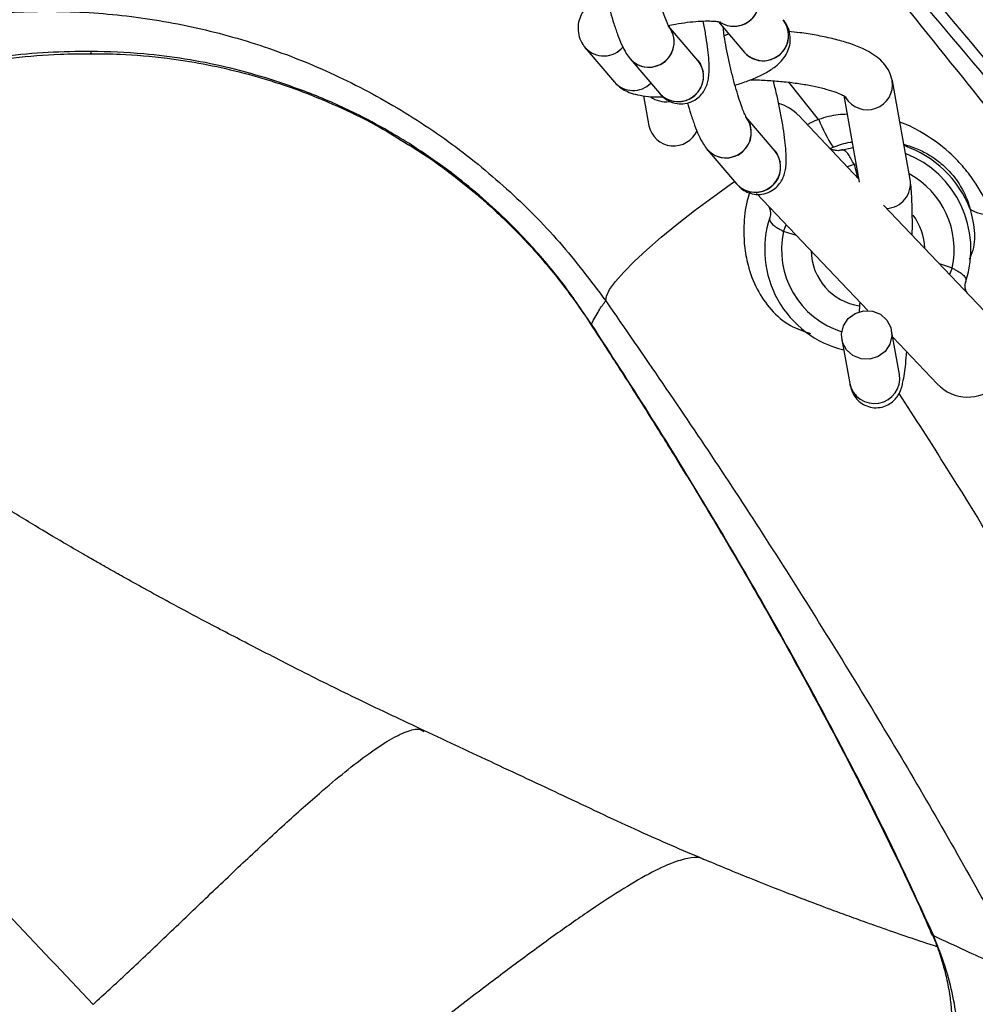
# Model space of a CAD drawing. Units: millimetres. Extents: x 728 to 20618, y 6171 to 24646.
# Drawn here: x 12620 to 12733, y 12563 to 12680 of the extents above; entities that cross this region are included whole.
import ezdxf

# ---------------------------------------------------------------- set-up
doc = ezdxf.new("R2010")
doc.units = ezdxf.units.MM
doc.header["$LTSCALE"] = 100
doc.linetypes.add('SLD-Continua', pattern=[0])

msp = doc.modelspace()

# ---------------------------------------------------------------- linework, layer by layer
at = {"color": 7, "linetype": 'SLD-Continua', "lineweight": 25}
for p, q in [((12702.81, 12680), (12705.91, 12676.35)), ((12700.37, 12675.39), (12696.89, 12679.48)), ((12686.98, 12676.91), (12690.46, 12672.82)), ((12692.32, 12675.59), (12695.8, 12671.5)), ((12714.7, 12668.4), (12711.14, 12672.81)), ((12725.56, 12661.26), (12723.45, 12673)), ((12693.9, 12671.21), (12694.54, 12667.64)), ((12717.67, 12671.22), (12719.52, 12660.94)), ((12709.52, 12664.62), (12706.05, 12668.71)), ((12719.51, 12661.28), (12712.29, 12668.89)), ((12666.1, 12665.52), (12666.06, 12665.48)), ((12701.48, 12664.83), (12704.95, 12660.74)), ((12716.03, 12664.94), (12716.41, 12665.1)), ((12717.35, 12664.76), (12718.78, 12665.06)), ((12718.9, 12663.05), (12718.1, 12662.77)), ((12719.13, 12663.09), (12718.9, 12663.05)), ((12718.9, 12663.05), (12719.32, 12661.48)), ((12707.33, 12659.59), (12720.52, 12645.69)), ((12736.04, 12643.87), (12722.41, 12658.23)), ((12710.52, 12655.1), (12710.85, 12655.88)), ((12712.06, 12654.6), (12710.52, 12655.1)), ((12729.01, 12651.27), (12730.55, 12650.77)), ((12730.55, 12650.77), (12730.22, 12649.99)), ((12724.3, 12638.11), (12723.36, 12643.33)), ((12717.45, 12642.27), (12718.39, 12637.04)), ((12723.5, 12642.55), (12728.78, 12636.98)), ((12724.3, 12638.12), (12724.3, 12638.11))]:
    msp.add_line(p, q, dxfattribs=at)
at = {"color": 7, "linetype": 'SLD-Continua', "lineweight": 25, "flags": 128}
for points in [[(12700.37, 12675.39), (12700.62, 12675.04), (12700.98, 12674.1)], [(12709.52, 12664.62), (12709.77, 12664.28), (12710.14, 12663.34)], [(12689.42, 12646.86), (12689.5, 12647.42), (12689.88, 12648.18), (12690.57, 12649.13), (12691.55, 12650.25), (12692.8, 12651.52), (12694.3, 12652.91), (12696.02, 12654.4), (12697.92, 12655.96), (12699.97, 12657.57), (12702.13, 12659.18), (12704.37, 12660.78), (12704.73, 12661.03)], [(12717.41, 12642.91), (12717.65, 12643.9), (12718.22, 12644.75), (12719.05, 12645.36), (12720.04, 12645.67), (12721.08, 12645.63), (12722.04, 12645.25), (12722.8, 12644.57), (12723.27, 12643.68), (12723.4, 12642.68), (12723.17, 12641.7), (12722.6, 12640.85), (12721.77, 12640.23), (12720.77, 12639.93), (12719.73, 12639.97), (12718.77, 12640.35), (12718.01, 12641.03), (12717.54, 12641.92), (12717.41, 12642.91)]]:
    msp.add_lwpolyline(points, dxfattribs=at)
at = {"color": 7, "linetype": 'SLD-Continua', "lineweight": 25}
for centre, radius, start, end in [((12704.66, 12682.47), 2.99, 281.6623, 38.5201), ((12704.63, 12682.5), 3.04, 238.389, 10.4426), ((12704.6, 12682.35), 2.89, 237.0345, 283.3426), ((12708.14, 12678.36), 3, 221.9487, 38.8052), ((12708.14, 12678.38), 2.99, 281.6647, 38.3945), ((12694.56, 12677.6), 3, 221.9656, 38.7883), ((12694.55, 12677.61), 2.99, 281.6625, 38.5102), ((12689.19, 12678.89), 2.96, 221.7519, 320.5795), ((12689.19, 12678.89), 2.96, 221.8704, 320.6968), ((12708.07, 12678.21), 2.85, 220.7139, 283.646), ((12694.48, 12677.45), 2.85, 220.6616, 283.6465), ((12698.03, 12673.5), 3, 221.9293, 39.6809), ((12698.02, 12673.54), 3.02, 222.5753, 10.7977), ((12692.66, 12674.79), 2.96, 221.8063, 315.4061), ((12720.47, 12672.56), 3.01, 211.2342, 8.4574), ((12696.51, 12673.55), 3.05, 234.0952, 278.5919), ((12708.66, 12665.45), 5, 43.5, 74.6384), ((12703.71, 12666.83), 3, 221.9656, 38.7883), ((12703.7, 12666.85), 2.99, 281.6625, 38.5102), ((12731.02, 12674.74), 17.5, 201.2361, 213.4228), ((12697.49, 12668.27), 3.01, 192.0261, 336.93), ((12703.64, 12666.69), 2.85, 220.6616, 283.6465), ((12707.19, 12662.74), 3, 221.9293, 39.6809), ((12720.54, 12652.94), 13.08, 21.5806, 70.8172), ((12720.54, 12652.94), 12.25, 341.9279, 68.5991), ((12707.17, 12662.78), 3.02, 222.5753, 10.7977), ((12722.63, 12660.8), 2.97, 272.8632, 8.8921), ((12720.54, 12652.94), 10.25, 347.7979, 61.4264), ((12734.66, 12660.49), 3.37, 234.3865, 279.4767), ((12720.54, 12652.94), 12.25, 161.9279, 256.5116), ((12720.54, 12652.94), 6.75, 1.2946, 37.1122), ((12720.54, 12652.94), 10.25, 167.7979, 252.4224), ((12720.54, 12652.94), 6.75, 181.2946, 261.5257), ((12732.41, 12640.42), 5, 223.5, 43.5), ((12721.33, 12637.65), 3, 191.5922, 8.8086)]:
    msp.add_arc(centre, radius, start, end, dxfattribs=at)
for points, knots in [([(12704.42, 12707.14), (12711.93, 12697.93), (12726.97, 12679.51), (12749.07, 12651.64), (12770.85, 12623.6), (12785.03, 12604.76), (12792.12, 12595.34)], [0, 0, 0, 0, 0.24978, 0.49956, 0.74978, 1, 1, 1, 1]), ([(12706.3, 12707.05), (12710.49, 12702.03), (12718.85, 12692.02), (12731.46, 12676.99), (12744.06, 12662.01), (12756.64, 12647.13), (12769.13, 12632.39), (12781.51, 12617.8), (12789.63, 12608.24), (12793.69, 12603.46)], [0, 0, 0, 0, 0.143072, 0.285819, 0.428657, 0.571727, 0.714403, 0.857024, 1, 1, 1, 1]), ([(12792.91, 12606.51), (12789.42, 12610.45), (12782.42, 12618.33), (12772.01, 12630.61), (12761.55, 12643.13), (12751, 12655.81), (12740.33, 12668.56), (12729.62, 12681.35), (12718.9, 12694.17), (12711.79, 12702.71), (12708.23, 12706.98)], [0, 0, 0, 0, 0.124838, 0.249703, 0.374783, 0.499895, 0.625018, 0.750052, 0.874952, 1, 1, 1, 1]), ([(12696.97, 12679.38), (12696.97, 12679.38), (12697, 12679.34), (12696.91, 12679.47), (12696.77, 12679.77), (12696.52, 12680.37), (12696.21, 12681.25), (12695.85, 12682.37), (12695.48, 12683.69), (12695.12, 12685.12), (12694.79, 12686.6), (12694.51, 12688.03), (12694.31, 12689.24), (12694.24, 12689.87), (12694.21, 12690.12)], [0, 0, 0, 0, 0.001319, 0.056807, 0.125848, 0.208109, 0.301114, 0.401021, 0.504777, 0.61049, 0.717044, 0.823646, 0.929425, 1, 1, 1, 1]), ([(12576.38, 12666.15), (12579.19, 12668.03), (12584.82, 12671.79), (12593.71, 12675.84), (12602.59, 12678.74), (12611.36, 12680.53), (12620.27, 12681.36), (12629.22, 12681.17), (12638.08, 12680), (12646.79, 12677.87), (12655.22, 12674.77), (12663.26, 12670.76), (12670.82, 12665.92), (12677.75, 12660.26), (12684.07, 12653.94), (12687.64, 12649.22), (12689.42, 12646.86)], [0, 0, 0, 0, 0.079519, 0.159039, 0.228952, 0.299085, 0.368997, 0.438727, 0.508678, 0.578405, 0.648537, 0.718896, 0.789028, 0.859274, 0.929747, 1, 1, 1, 1]), ([(12687.15, 12681.77), (12686.97, 12681.54), (12686.6, 12681.08), (12686.22, 12680.19), (12686.08, 12679.2), (12686.23, 12678.19), (12686.58, 12677.42), (12686.88, 12677.04), (12686.98, 12676.91)], [0, 0, 0, 0, 0.1877272, 0.3696867, 0.5489849, 0.7285389, 0.9116041, 1, 1, 1, 1]), ([(12689.97, 12681.14), (12690.1, 12680.68), (12690.39, 12679.72), (12690.83, 12678.44), (12691.32, 12677.24), (12691.75, 12676.35), (12692.16, 12675.8), (12692.32, 12675.59)], [0, 0, 0, 0, 0.188751, 0.397628, 0.614044, 0.851389, 1, 1, 1, 1]), ([(12695.8, 12671.5), (12695.97, 12671.31), (12696.3, 12670.96), (12697.03, 12670.51), (12697.89, 12670.24), (12698.86, 12670.23), (12699.79, 12670.53), (12700.53, 12671.06), (12701.05, 12671.67), (12701.37, 12672.31), (12701.57, 12672.94), (12701.67, 12673.65), (12701.71, 12674.52), (12701.66, 12675.64), (12701.51, 12677), (12701.3, 12678.48), (12701.1, 12679.55), (12701, 12680.07)], [0, 0, 0, 0, 0.0582913, 0.1103197, 0.1640855, 0.2194261, 0.2804899, 0.3329383, 0.3807761, 0.4274819, 0.4766911, 0.5349232, 0.6171597, 0.7174564, 0.810714, 0.9084753, 1, 1, 1, 1]), ([(12696.79, 12679.54), (12697.09, 12679.6), (12697.87, 12679.76), (12699.11, 12679.94), (12700.43, 12680.07), (12701.53, 12680.1), (12702.36, 12680.07), (12702.86, 12680.01), (12703.09, 12679.94), (12703.06, 12679.95), (12703.05, 12679.96)], [0, 0, 0, 0, 0.106592, 0.27212, 0.436208, 0.596721, 0.734936, 0.859646, 0.968861, 1, 1, 1, 1]), ([(12704.77, 12672.47), (12705.03, 12672.55), (12705.84, 12672.79), (12707.06, 12673.26), (12708.41, 12673.9), (12709.47, 12674.57), (12710.28, 12675.31), (12710.86, 12676.08), (12711.24, 12676.97), (12711.38, 12677.96), (12711.23, 12678.97), (12710.88, 12679.74), (12710.58, 12680.12), (12710.48, 12680.24)], [0, 0, 0, 0, 0.0615987, 0.1861917, 0.3159887, 0.4576867, 0.5549643, 0.6395775, 0.7203167, 0.7998751, 0.879547, 0.9607769, 1, 1, 1, 1]), ([(12706.12, 12668.61), (12706.12, 12668.61), (12706.15, 12668.58), (12706.06, 12668.71), (12705.92, 12669.01), (12705.67, 12669.61), (12705.36, 12670.48), (12705, 12671.61), (12704.63, 12672.93), (12704.27, 12674.36), (12703.94, 12675.84), (12703.66, 12677.27), (12703.46, 12678.48), (12703.39, 12679.11), (12703.36, 12679.36)], [0, 0, 0, 0, 0.001319, 0.056807, 0.125848, 0.208109, 0.301114, 0.401021, 0.504777, 0.61049, 0.717044, 0.823646, 0.929425, 1, 1, 1, 1]), ([(12704.05, 12678.55), (12703.93, 12678.5), (12703.76, 12678.43), (12703.55, 12678.37), (12703.49, 12678.35)], [0, 0, 0, 0, 0.7098983, 1, 1, 1, 1]), ([(12723.45, 12673), (12723.34, 12673.38), (12723.15, 12674.08), (12722.57, 12674.93), (12721.87, 12675.64), (12720.93, 12676.3), (12719.7, 12676.93), (12718.14, 12677.51), (12716.35, 12678.01), (12714.45, 12678.4), (12712.7, 12678.68), (12711.56, 12678.8), (12711.11, 12678.84)], [0, 0, 0, 0, 0.081656, 0.153935, 0.232919, 0.325551, 0.440674, 0.570806, 0.693597, 0.811063, 0.925795, 1, 1, 1, 1]), ([(12537.59, 12615.22), (12537.75, 12615.5), (12538.25, 12616.35), (12539.19, 12617.89), (12540.38, 12619.76), (12541.58, 12621.58), (12542.84, 12623.42), (12544.13, 12625.24), (12545.56, 12627.2), (12547.11, 12629.23), (12548.9, 12631.48), (12550.81, 12633.79), (12552.67, 12635.94), (12554.4, 12637.88), (12556.23, 12639.87), (12558.6, 12642.37), (12561.49, 12645.31), (12564.77, 12648.49), (12568.08, 12651.59), (12571.56, 12654.75), (12575.57, 12658.08), (12580.22, 12661.43), (12585.19, 12664.52), (12590.06, 12667.12), (12594.43, 12669.14), (12598.41, 12670.74), (12601.45, 12671.8), (12603.73, 12672.52), (12605.61, 12673.07), (12607.9, 12673.68), (12610.87, 12674.39), (12614.68, 12675.13), (12619.34, 12675.78), (12623.99, 12676.2), (12627.07, 12676.18), (12628.3, 12676.17)], [0, 0, 0, 0, 0.0136379, 0.0415698, 0.0714058, 0.0988958, 0.1238327, 0.1536368, 0.1795167, 0.2079242, 0.240322, 0.2751621, 0.3050094, 0.3298113, 0.3548422, 0.3842979, 0.4265308, 0.4661689, 0.5030868, 0.540177, 0.5790305, 0.6233215, 0.6704062, 0.7089446, 0.7446903, 0.7755201, 0.8018267, 0.8148718, 0.828087, 0.8450342, 0.8680643, 0.8971347, 0.9321806, 0.973087, 1, 1, 1, 1]), ([(12628.31, 12676.48), (12626.61, 12676.46), (12623.18, 12676.41), (12617.97, 12675.92), (12612.76, 12675.11), (12607.54, 12673.96), (12602.47, 12672.51), (12597.08, 12670.61), (12591.52, 12668.23), (12585.81, 12665.27), (12580.43, 12661.96), (12575.35, 12658.35), (12572.28, 12655.74), (12570.74, 12654.43)], [0, 0, 0, 0, 0.080946, 0.164241, 0.249736, 0.332227, 0.418276, 0.49881, 0.60156, 0.702115, 0.801342, 0.900339, 1, 1, 1, 1]), ([(12628.31, 12676.48), (12628.3, 12676.36), (12628.29, 12676.2), (12628.3, 12676.25), (12628.3, 12676.26)], [0, 0, 0, 0, 0.83183, 1, 1, 1, 1]), ([(12628.3, 12676.19), (12629.44, 12676.19), (12632.36, 12676.19), (12636.85, 12675.77), (12641.6, 12675.04), (12645.91, 12674.08), (12650, 12672.91), (12654.05, 12671.49), (12658.21, 12669.73), (12662.29, 12667.72), (12664.88, 12666.09), (12666, 12665.38)], [0, 0, 0, 0, 0.096709, 0.247575, 0.360269, 0.471572, 0.583266, 0.677822, 0.785345, 0.907213, 1, 1, 1, 1]), ([(12649.05, 12673.33), (12647.46, 12673.79), (12644.26, 12674.7), (12639.42, 12675.62), (12634.06, 12676.32), (12630.39, 12676.42), (12628.31, 12676.48)], [0, 0, 0, 0, 0.226542, 0.4574313, 0.6932029, 1, 1, 1, 1]), ([(12666.1, 12665.52), (12665.13, 12666.11), (12663.16, 12667.31), (12659.38, 12669.31), (12654.67, 12671.46), (12650.95, 12672.7), (12649.05, 12673.33)], [0, 0, 0, 0, 0.176927, 0.357598, 0.673501, 1, 1, 1, 1]), ([(12690.46, 12672.82), (12690.72, 12672.57), (12691.2, 12672.1), (12692.04, 12671.66), (12692.98, 12671.34), (12694.15, 12671.15), (12695.26, 12671.05), (12696.01, 12671.08), (12696.23, 12671.08)], [0, 0, 0, 0, 0.163629, 0.303013, 0.469647, 0.682642, 0.907949, 1, 1, 1, 1]), ([(12704.95, 12660.74), (12705.13, 12660.55), (12705.45, 12660.2), (12706.18, 12659.74), (12707.04, 12659.48), (12708.01, 12659.47), (12708.94, 12659.77), (12709.69, 12660.3), (12710.2, 12660.91), (12710.52, 12661.54), (12710.72, 12662.18), (12710.83, 12662.88), (12710.86, 12663.76), (12710.81, 12664.88), (12710.67, 12666.24), (12710.45, 12667.73), (12710.16, 12669.35), (12709.81, 12670.99), (12709.52, 12672.22), (12709.35, 12672.86), (12709.31, 12672.98)], [0, 0, 0, 0, 0.048095, 0.091022, 0.135383, 0.181043, 0.231425, 0.274699, 0.314169, 0.352705, 0.393306, 0.441352, 0.509203, 0.591955, 0.6689, 0.74956, 0.827744, 0.904934, 0.981827, 1, 1, 1, 1]), ([(12706.57, 12673.09), (12706.71, 12673.09), (12707.44, 12673.1), (12708.82, 12673.03), (12710.63, 12672.89), (12712.37, 12672.67), (12713.97, 12672.39), (12715.38, 12672.06), (12716.5, 12671.72), (12717.31, 12671.41), (12717.78, 12671.17), (12717.99, 12671.02), (12717.96, 12671.05), (12717.96, 12671.05)], [0, 0, 0, 0, 0.027944, 0.143438, 0.259294, 0.374849, 0.489453, 0.602341, 0.712418, 0.807328, 0.894324, 0.972635, 1, 1, 1, 1]), ([(12699.12, 12670.38), (12699.25, 12669.92), (12699.54, 12668.96), (12699.98, 12667.67), (12700.47, 12666.48), (12700.9, 12665.59), (12701.32, 12665.04), (12701.48, 12664.83)], [0, 0, 0, 0, 0.188751, 0.397628, 0.614044, 0.851389, 1, 1, 1, 1]), ([(12718.07, 12669.01), (12717.72, 12668.99), (12716.58, 12668.96), (12715.47, 12668.63), (12714.7, 12668.4)], [0, 0, 0, 0, 0.307003, 1, 1, 1, 1]), ([(12714.7, 12668.4), (12714.39, 12668.28), (12713.92, 12668.09), (12713.5, 12667.84), (12713.36, 12667.76)], [0, 0, 0, 0, 0.681898, 1, 1, 1, 1]), ([(12735.22, 12657.16), (12735.13, 12657.39), (12734.58, 12658.74), (12733.5, 12660.7), (12731.81, 12662.89), (12729.76, 12665), (12727.23, 12666.75), (12725.18, 12667.82), (12724.34, 12668.07), (12724.33, 12668.07)], [0, 0, 0, 0, 0.047873, 0.290164, 0.428896, 0.567597, 0.833902, 0.998704, 1, 1, 1, 1]), ([(12687.72, 12644.09), (12686.57, 12645.79), (12684.25, 12649.19), (12680.6, 12653.45), (12677.15, 12656.95), (12673.99, 12659.78), (12670.33, 12662.72), (12667.62, 12664.51), (12666.1, 12665.52)], [0, 0, 0, 0, 0.203346, 0.408724, 0.543355, 0.680271, 0.820086, 1, 1, 1, 1]), ([(12716.41, 12665.1), (12717.08, 12665.34), (12717.82, 12665.61), (12718.59, 12665.71), (12718.66, 12665.72)], [0, 0, 0, 0, 0.904176, 1, 1, 1, 1]), ([(12666.01, 12665.41), (12666.5, 12665.1), (12667.85, 12664.27), (12669.88, 12662.84), (12671.93, 12661.28), (12673.62, 12659.92), (12675.9, 12657.95), (12679.11, 12654.9), (12682.94, 12650.63), (12686.32, 12646.14), (12689.15, 12641.74), (12692.01, 12637.33), (12694.94, 12632.69), (12697.8, 12628.1), (12700.4, 12623.85), (12702.89, 12619.7), (12705.34, 12615.54), (12707.67, 12611.52), (12709.75, 12607.84), (12711.75, 12604.25), (12713.72, 12600.66), (12715.58, 12597.18), (12717.25, 12594.03), (12718.86, 12590.92), (12720.36, 12587.98), (12721.81, 12585.06), (12723.25, 12582.14), (12724.85, 12578.81), (12726.5, 12575.37), (12727.47, 12573.13), (12727.93, 12572.08)], [0, 0, 0, 0, 0.0150407, 0.041792, 0.0636045, 0.0806207, 0.0966289, 0.1397126, 0.1920807, 0.2412635, 0.2826984, 0.326376, 0.3759981, 0.4236925, 0.4658422, 0.5046543, 0.5489567, 0.5910972, 0.6260373, 0.660751, 0.7002075, 0.7348221, 0.7664641, 0.7966858, 0.8305624, 0.8562185, 0.8867327, 0.9223382, 0.9633217, 1, 1, 1, 1]), ([(12717.33, 12664.76), (12717.32, 12664.76), (12717.12, 12664.66), (12716.71, 12664.7), (12716.25, 12664.81), (12716, 12664.98), (12715.97, 12665.01), (12715.96, 12665.02)], [0, 0, 0, 0, 0.013885, 0.31331, 0.578752, 0.823595, 1, 1, 1, 1]), ([(12718.9, 12663.05), (12718.79, 12663.27), (12718.57, 12663.69), (12718.27, 12664.25), (12717.91, 12664.63), (12717.58, 12664.79), (12717.42, 12664.77), (12717.35, 12664.76)], [0, 0, 0, 0, 0.211707, 0.423151, 0.635177, 0.851657, 1, 1, 1, 1]), ([(12724.81, 12665.44), (12725.37, 12665.27), (12726.43, 12664.95), (12727.92, 12664.16), (12729.54, 12663.01), (12730.68, 12661.77), (12731.81, 12660.1), (12732.36, 12658.92), (12732.65, 12657.92), (12732.7, 12657.75)], [0, 0, 0, 0, 0.154564, 0.290728, 0.426582, 0.651227, 0.699588, 0.948833, 1, 1, 1, 1]), ([(12725.82, 12654.64), (12725.82, 12654.97), (12725.83, 12655.9), (12725.82, 12657.26), (12725.78, 12658.68), (12725.72, 12659.89), (12725.65, 12660.69), (12725.58, 12661.13), (12725.56, 12661.26)], [0, 0, 0, 0, 0.109932, 0.304933, 0.501579, 0.701648, 0.910464, 1, 1, 1, 1]), ([(12706.52, 12659.81), (12706.41, 12659.46), (12705.98, 12658.15), (12705.78, 12655.96), (12705.84, 12653.38), (12706.3, 12650.83), (12707.29, 12648.21), (12708.99, 12645.72), (12711.15, 12643.83), (12712.91, 12643.24), (12713.72, 12642.97)], [0, 0, 0, 0, 0.054327, 0.204274, 0.317967, 0.431593, 0.581344, 0.724764, 0.874097, 1, 1, 1, 1]), ([(12708.71, 12658.13), (12708.72, 12658.13), (12708.72, 12658.12), (12708.89, 12657.87), (12708.99, 12657.39), (12709, 12656.94), (12708.89, 12656.74), (12708.89, 12656.74)], [0, 0, 0, 0, 0.127733, 0.405547, 0.682563, 0.997306, 1, 1, 1, 1]), ([(12732.7, 12657.75), (12732.92, 12656.78), (12733.35, 12654.95), (12733.11, 12652.9), (12732.65, 12651.94), (12732.58, 12651.79)], [0, 0, 0, 0, 0.486492, 0.921256, 1, 1, 1, 1]), ([(12708.89, 12656.74), (12708.88, 12656.63), (12708.86, 12656.42), (12709.11, 12656.02), (12709.55, 12655.65), (12710.07, 12655.37), (12710.39, 12655.18), (12710.52, 12655.1)], [0, 0, 0, 0, 0.222583, 0.444973, 0.661617, 0.869331, 1, 1, 1, 1]), ([(12730.55, 12650.77), (12730.68, 12650.69), (12731, 12650.5), (12731.52, 12650.22), (12731.96, 12649.85), (12732.21, 12649.45), (12732.19, 12649.24), (12732.18, 12649.14)], [0, 0, 0, 0, 0.130669, 0.338383, 0.555027, 0.777417, 1, 1, 1, 1]), ([(12732.36, 12647.74), (12732.36, 12647.75), (12732.35, 12647.75), (12732.18, 12648), (12732.08, 12648.49), (12732.07, 12648.93), (12732.18, 12649.13), (12732.18, 12649.13)], [0, 0, 0, 0, 0.1277518, 0.4056054, 0.6826608, 0.9974488, 1, 1, 1, 1]), ([(12667.88, 12595.8), (12665.31, 12597.01), (12660.42, 12599.3), (12653.55, 12602.71), (12647.52, 12605.82), (12642.29, 12608.54), (12638.07, 12610.79), (12634.8, 12612.58), (12632.36, 12613.94), (12630.5, 12614.98), (12629.21, 12615.72), (12628.22, 12616.28), (12626.89, 12617.05), (12624.69, 12618.33), (12621.33, 12620.33), (12616.94, 12623.04), (12611.93, 12626.12), (12606.44, 12629.47), (12600.65, 12633.15), (12594.32, 12637.5), (12587.43, 12642.51), (12582.51, 12645.87), (12579.93, 12647.63)], [0, 0, 0, 0, 0.084137, 0.159412, 0.226318, 0.284259, 0.333124, 0.366846, 0.394159, 0.415036, 0.429472, 0.437892, 0.448522, 0.474511, 0.51266, 0.563144, 0.625848, 0.684844, 0.751495, 0.826166, 0.909003, 1, 1, 1, 1]), ([(12687.72, 12644.09), (12688.02, 12644.65), (12688.63, 12645.78), (12689.15, 12646.5), (12689.42, 12646.86)], [0, 0, 0, 0, 0.499846, 1, 1, 1, 1]), ([(12689.42, 12646.86), (12693.92, 12640.33), (12702.92, 12627.28), (12715.7, 12607.26), (12727.99, 12586.96), (12735.66, 12573.16), (12739.5, 12566.26)], [0, 0, 0, 0, 0.2495285, 0.4990575, 0.7495285, 1, 1, 1, 1]), ([(12719.57, 12646.69), (12719.56, 12646.39), (12719.54, 12646), (12719.51, 12645.63), (12719.51, 12645.54)], [0, 0, 0, 0, 0.754876, 1, 1, 1, 1]), ([(12728.37, 12571.42), (12726.86, 12574.72), (12723.77, 12581.43), (12718.58, 12591.75), (12713.02, 12602.2), (12707.15, 12612.65), (12700.97, 12623.12), (12694.51, 12633.62), (12690, 12640.58), (12687.72, 12644.09)], [0, 0, 0, 0, 0.140518, 0.285948, 0.427184, 0.569898, 0.712888, 0.855131, 1, 1, 1, 1]), ([(12718.39, 12637.04), (12718.43, 12636.88), (12718.49, 12636.58), (12718.66, 12636.05), (12718.98, 12635.46), (12719.48, 12634.89), (12720.19, 12634.41), (12721.07, 12634.14), (12722, 12634.15), (12722.82, 12634.41), (12723.47, 12634.83), (12723.93, 12635.31), (12724.25, 12635.8), (12724.44, 12636.24), (12724.59, 12636.69), (12724.74, 12637.29), (12724.88, 12638.14), (12725.04, 12639.35), (12725.13, 12640.34), (12725.18, 12640.84)], [0, 0, 0, 0, 0.060388, 0.108625, 0.149423, 0.193024, 0.240654, 0.290977, 0.342206, 0.390448, 0.432604, 0.47117, 0.508036, 0.547261, 0.594629, 0.664093, 0.781915, 0.888047, 1, 1, 1, 1]), ([(12757.05, 12580.2), (12754.19, 12585.46), (12748.45, 12595.99), (12739.37, 12611.57), (12731.33, 12624.88), (12726.16, 12632.91), (12724.26, 12635.86)], [0, 0, 0, 0, 0.279027, 0.558054, 0.837689, 1, 1, 1, 1]), ([(12628.55, 12563.3), (12625.18, 12566.86), (12618.43, 12573.98), (12608.18, 12584.77), (12597.86, 12595.64), (12590.95, 12602.93), (12587.5, 12606.57)], [0, 0, 0, 0, 0.250018, 0.500041, 0.750004, 1, 1, 1, 1]), ([(12628.55, 12563.3), (12629.89, 12564.53), (12632.75, 12567.13), (12637.08, 12571.27), (12641.67, 12575.66), (12646.35, 12580.12), (12650.97, 12584.42), (12655.03, 12588.05), (12658.47, 12590.94), (12661.27, 12593.1), (12663.74, 12594.76), (12665.79, 12595.77), (12667.2, 12596.13), (12667.65, 12595.81), (12667.81, 12595.69)], [0, 0, 0, 0, 0.086685, 0.184246, 0.288961, 0.397241, 0.505734, 0.611491, 0.687638, 0.760412, 0.829828, 0.896703, 0.96291, 1, 1, 1, 1]), ([(12701.05, 12580.52), (12698.51, 12581.61), (12693.22, 12583.86), (12684.92, 12587.83), (12676.38, 12591.81), (12670.67, 12594.49), (12667.88, 12595.8)], [0, 0, 0, 0, 0.236753, 0.491994, 0.75193, 1, 1, 1, 1]), ([(12701.02, 12580.49), (12700.98, 12580.52), (12700.69, 12580.8), (12699.61, 12580.75), (12697.66, 12580.29), (12694.93, 12579.04), (12691.51, 12577.07), (12687.65, 12574.54), (12683.43, 12571.58), (12678.94, 12568.29), (12673.97, 12564.54), (12668.6, 12560.41), (12662.97, 12556.07), (12657.53, 12551.93), (12652.46, 12548.15), (12649.16, 12545.89), (12647.61, 12544.83)], [0, 0, 0, 0, 0.0071582, 0.0565825, 0.1063595, 0.1711074, 0.2399959, 0.3133275, 0.3906462, 0.4710183, 0.5532137, 0.6522486, 0.7492163, 0.8413453, 0.9258401, 1, 1, 1, 1]), ([(12728.78, 12570.14), (12728.63, 12570.19), (12727.45, 12570.56), (12725.17, 12571.33), (12722.48, 12572.26), (12720.14, 12573.09), (12717.82, 12573.93), (12714.78, 12575.06), (12710.95, 12576.52), (12706.28, 12578.35), (12702.82, 12579.79), (12700.96, 12580.56)], [0, 0, 0, 0, 0.019902, 0.161235, 0.2819, 0.34404, 0.42818, 0.535079, 0.665347, 0.819893, 1, 1, 1, 1]), ([(12727.92, 12572.31), (12728.23, 12571.55), (12728.86, 12570.03), (12729.49, 12568), (12730, 12565.96), (12730.32, 12564.09), (12730.49, 12562.35), (12730.51, 12561.05), (12730.47, 12560.17), (12730.39, 12559.51), (12730.31, 12559.07), (12730.25, 12558.86), (12730.27, 12558.89), (12730.27, 12558.9)], [0, 0, 0, 0, 0.094864, 0.191285, 0.279727, 0.39808, 0.498904, 0.605377, 0.682857, 0.756585, 0.87111, 0.980211, 1, 1, 1, 1]), ([(12728.37, 12571.42), (12728.17, 12571.57), (12727.95, 12571.74), (12727.98, 12572.06), (12727.98, 12572.09)], [0, 0, 0, 0, 0.90662, 1, 1, 1, 1]), ([(12724.35, 12542.81), (12724.44, 12542.87), (12724.6, 12543), (12725.23, 12543.52), (12726.18, 12544.39), (12727.37, 12545.73), (12728.45, 12547.25), (12729.4, 12548.96), (12730.19, 12550.87), (12730.75, 12552.82), (12731.12, 12554.79), (12731.3, 12556.73), (12731.33, 12558.76), (12731.18, 12561.22), (12730.72, 12564.18), (12729.82, 12567.7), (12728.85, 12570.2), (12728.37, 12571.42)], [0, 0, 0, 0, 0.014843, 0.029611, 0.113108, 0.193676, 0.271385, 0.356182, 0.437155, 0.514462, 0.578845, 0.640683, 0.70009, 0.757243, 0.842205, 0.922765, 1, 1, 1, 1]), ([(12739.5, 12566.26), (12738.93, 12566.53), (12737.78, 12567.06), (12735.26, 12568.23), (12732.22, 12569.64), (12729.65, 12570.83), (12728.37, 12571.42)], [0, 0, 0, 0, 0.249386, 0.498772, 0.749386, 1, 1, 1, 1])]:
    msp.add_open_spline(points, degree=3, knots=knots, dxfattribs=at)

doc.saveas('drawing.dxf')
